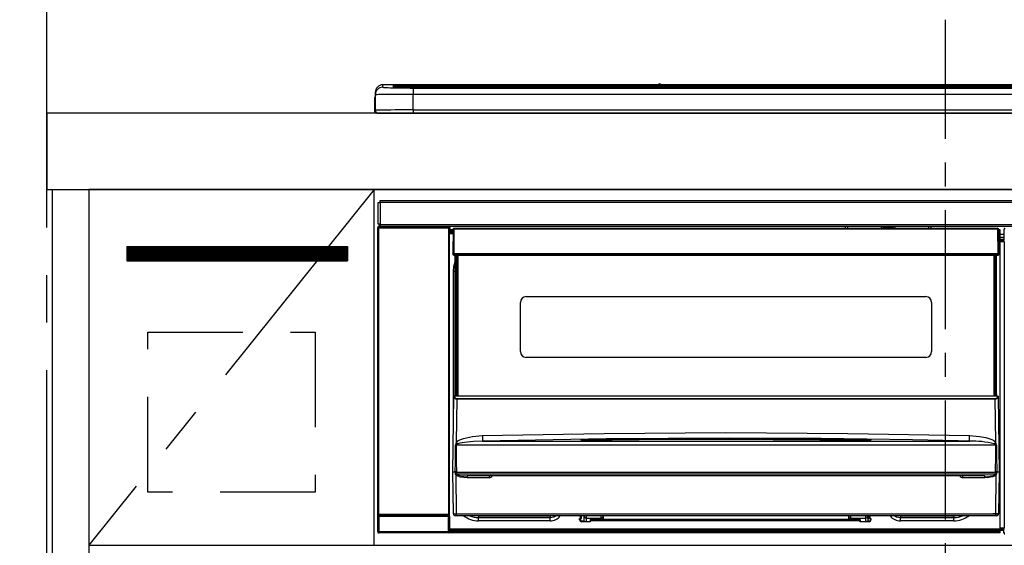
# Model space of a CAD drawing. Extents: x 0 to 26473, y -11045 to -2175.
# Drawn here: x 15570 to 16088, y -8220 to -7943 of the extents above; entities that cross this region are included whole.
import ezdxf

# ---------------------------------------------------------------- set-up
doc = ezdxf.new("R2010")
doc.units = 0
doc.header["$LTSCALE"] = 50
doc.header["$MEASUREMENT"] = 0
doc.linetypes.add('CENTER', pattern=[2, 1.25, -0.25, 0.25, -0.25])
doc.linetypes.add('HIDDEN', pattern=[0.375, 0.25, -0.125])
doc.layers.get('0').update_dxf_attribs({"linetype": 'CONTINUOUS'})
doc.layers.get('DEFPOINTS').update_dxf_attribs({"color": 146, "linetype": 'CONTINUOUS'})
for name, color, linetype in [('111-壁仕上', 3, 'CONTINUOUS'), ('120-キャビネット（外）', 7, 'CONTINUOUS'), ('121-キャビネット（中）', 253, 'HIDDEN'), ('122-扉', 6, 'CONTINUOUS'), ('123-扉向き', 231, 'CENTER'), ('126-甲板', 2, 'CONTINUOUS'), ('150-機器', 8, 'CONTINUOUS'), ('166-寸法B', 11, 'CONTINUOUS')]:
    doc.layers.add(name, color=color, linetype=linetype)
doc.styles.add('KH001', font='txt')
doc.dimstyles.new('KH1xx030', dxfattribs={"dimscale": 30, "dimtxt": 2, "dimasz": 0.6, "dimexe": 0.3, "dimexo": 1.2, "dimgap": 0.5, "dimtad": 3, "dimdec": 1, "dimdsep": 46, "dimlunit": 6, "dimtxsty": 'KH001', "dimblk": 'DOT', "dimcen": 1, "dimdle": 1, "dimclrd": 256, "dimclre": 256, "dimclrt": 256, "dimadec": 0, "dimazin": 0, "dimtfac": 1, "dimtdec": 1, "dimtix": 1, "dimtmove": 2, "dimatfit": 3, "dimldrblk": 'CLOSEDBLANK', "dimfxl": 1, "dimtolj": 1, "dimtzin": 0, "dimlwd": -1, "dimlwe": -1, "dimarcsym": 0})

# ---------------------------------------------------------------- blocks, each defined once
blk = doc.blocks.new('HT-F6S_S')
at = {"layer": '150-機器', "color": 161, "linetype": 'CENTER'}
blk.add_line((0, 49.1), (0, -286.92), dxfattribs=at)
at = {"layer": '150-機器', "color": 13, "linetype": 'Continuous'}
for p, q in [((-299.5, 10.93), (-299.5, 9.68)), ((-295.5, 13.68), (-295.5, 14.93)), ((-150.73, 14.93), (-295.5, 14.93)), ((-150.73, 14.93), (-295.5, 14.93)), ((-295.5, 14.93), (-295.5, 14.93)), ((-290, 14.71), (-290, 13.69)), ((-290, 13.69), (-289.9, 13.68)), ((-289.9, 13.68), (-289.9, 13.68)), ((-289.5, 13.61), (-289.5, 14.21)), ((-289.5, 13.61), (-289.5, 14.21)), ((-284.5, 14.86), (-284.5, 14.36)), ((-284.5, 14.86), (284.5, 14.86)), ((284.5, 14.36), (-284.5, 14.36)), ((-284.5, 13.83), (-284.5, 14.36)), ((234.74, 13.83), (-284, 13.83)), ((279.5, 13.42), (-279.5, 13.42)), ((-279.5, 13.42), (-279.5, 13.42)), ((279.5, 13.42), (-279.5, 13.42)), ((-279.5, 13.25), (-279.5, 9.93)), ((-279.5, 13.25), (279.5, 13.25)), ((-253.25, 13.56), (-253.25, 13.42)), ((-241.25, 13.59), (-252.25, 13.59)), ((-240.25, 13.56), (-240.25, 13.42)), ((-240.25, 13.42), (-240.25, 13.56)), ((-219, 13.56), (-219, 13.42)), ((-207, 13.59), (-218, 13.59)), ((-206, 13.56), (-206, 13.42)), ((-206, 13.42), (-206, 13.56)), ((-200, 13.56), (-200, 13.42)), ((-169, 13.59), (-199, 13.59)), ((-168, 13.56), (-168, 13.42)), ((-168, 13.42), (-168, 13.56)), ((-162, 13.56), (-162, 13.42)), ((-150, 13.59), (-161, 13.59)), ((-150.69, 14.88), (-150.74, 14.89)), ((-150.74, 14.89), (-150.74, 14.89)), ((-150.52, 14.88), (-150.69, 14.88)), ((-150.28, 14.87), (-150.52, 14.88)), ((-150, 14.87), (-150.28, 14.87)), ((-149.72, 14.87), (-150, 14.87)), ((-149.48, 14.88), (-149.72, 14.87)), ((-149.31, 14.88), (-149.48, 14.88)), ((-149.26, 14.89), (-149.31, 14.88)), ((149.27, 14.93), (-149.27, 14.93)), ((149.27, 14.93), (-149.27, 14.93)), ((-149.26, 14.89), (-149.26, 14.89)), ((-149, 13.56), (-149, 13.42)), ((-149, 13.42), (-149, 13.56)), ((-120.66, 13.56), (-120.66, 13.42)), ((-108.66, 13.58), (-119.66, 13.58)), ((-107.66, 13.56), (-107.66, 13.42)), ((-107.66, 13.42), (-107.66, 13.56)), ((-101.66, 13.56), (-101.66, 13.42)), ((-89.66, 13.58), (-100.66, 13.58)), ((-88.66, 13.56), (-88.66, 13.42)), ((-88.66, 13.42), (-88.66, 13.56)), ((-82.66, 13.56), (-82.66, 13.42)), ((-70.66, 13.58), (-81.66, 13.58)), ((-69.66, 13.56), (-69.66, 13.42)), ((-69.66, 13.42), (-69.66, 13.56)), ((-63.66, 13.56), (-63.66, 13.42)), ((-32.66, 13.58), (-62.66, 13.58)), ((-31.66, 13.56), (-31.66, 13.42)), ((-31.66, 13.42), (-31.66, 13.56)), ((-25.66, 13.56), (-25.66, 13.42)), ((-13.66, 13.58), (-24.66, 13.58)), ((-12.66, 13.56), (-12.66, 13.42)), ((-12.66, 13.42), (-12.66, 13.56)), ((19.34, 13.56), (19.34, 13.42)), ((31.34, 13.58), (20.34, 13.58)), ((-299.9, 7.4), (-299.6, 7.4)), ((-299.9, 7.4), (-299.9, 1.5)), ((-299.6, 7.4), (-299.57, 7.73)), ((-299.6, 0.6), (-299.6, 7.4)), ((-299.57, 7.73), (-299.5, 7.97)), ((-299.5, 9.68), (-299.5, 1.5)), ((-279.5, 1.75), (-279.5, 9.93)), ((279.5, 9.93), (-279.5, 9.93)), ((-298.4, 0), (-298, 0)), ((-298, 0), (298, 0)), ((-279.5, 1.75), (-279.5, 0)), ((-279.5, 1.75), (279.5, 1.75)), ((-296.8, -45.78), (296.8, -45.78)), ((-296.8, -46.88), (-296.8, -45.78)), ((-298, -58.28), (-298, -46.98)), ((-298, -46.98), (-296.9, -46.98)), ((-296.9, -46.98), (-296.9, -58.28)), ((-296.9, -46.98), (-296.8, -46.98)), ((296.8, -46.88), (-296.8, -46.88)), ((-296.8, -46.98), (-296.8, -46.88)), ((-298.17, -59.98), (-298, -60.14)), ((-298.17, -219.91), (-298.17, -59.98)), ((-296.9, -58.28), (-298, -58.28)), ((-297.5, -60.14), (-298, -60.14)), ((-298, -60.14), (-298, -210.75)), ((-297.5, -59.64), (-297.67, -59.48)), ((-297.67, -59.48), (-297.37, -59.48)), ((-297.5, -60.14), (-297.5, -59.64)), ((-261, -59.64), (-297.5, -59.64)), ((-297.5, -60.14), (-261, -60.14)), ((-297.5, -210.75), (-297.5, -60.14)), ((-297.37, -58.28), (-297.37, -59.48)), ((-297.31, -59.54), (-297.37, -59.48)), ((-297.31, -59.54), (-297.31, -58.28)), ((-297.14, -58.28), (-297.14, -59.56)), ((-296.8, -58.28), (-296.9, -58.28)), ((-296.8, -58.38), (-296.8, -58.28)), ((-296.8, -59.48), (-296.8, -58.38)), ((-296.8, -58.38), (296.8, -58.38)), ((296.8, -59.48), (-296.8, -59.48)), ((-296.15, -59.57), (-296.15, -59.48)), ((-295.45, -59.57), (-296.15, -59.57)), ((-295.45, -59.57), (-295.45, -59.48)), ((-295.37, -59.48), (-295.45, -59.57)), ((-292.34, -59.6), (-292.57, -59.49)), ((-291.31, -59.61), (-291.34, -59.61)), ((-290.2, -59.55), (-290.31, -59.6)), ((-290.2, -59.48), (-290.2, -59.55)), ((-286.2, -59.55), (-286.2, -59.48)), ((-286.09, -59.6), (-286.2, -59.55)), ((-285.06, -59.61), (-285.09, -59.61)), ((-283.83, -59.49), (-284.06, -59.6)), ((-275.35, -59.48), (-275.25, -59.53)), ((-275.25, -59.53), (-272.75, -59.53)), ((-272.75, -59.48), (-272.75, -59.53)), ((-265.75, -59.53), (-265.75, -59.48)), ((-265.75, -59.53), (-263.25, -59.53)), ((-263.25, -59.53), (-263.15, -59.48)), ((-262.42, -59.48), (-262.42, -59.56)), ((-262.41, -59.48), (-262.42, -59.56)), ((-261.92, -59.48), (-261.92, -59.57)), ((-261.92, -59.57), (-261.42, -59.57)), ((-261.42, -59.48), (-261.42, -59.57)), ((-260.92, -59.56), (-261, -59.64)), ((-261, -59.64), (-261, -60.14)), ((-260.5, -60.14), (-261, -60.14)), ((-261, -60.14), (-261, -210.75)), ((-260.83, -59.48), (-260.92, -59.56)), ((-260.92, -59.48), (-260.92, -59.56)), ((-260.5, -60.14), (-260.33, -59.98)), ((-260.5, -210.75), (-260.5, -60.14)), ((-260.33, -59.98), (-260.33, -63.4)), ((-258.6, -61.3), (-260.1, -61.3)), ((-260.1, -61.3), (-260.1, -61.9)), ((-260.1, -61.9), (-260.1, -62.3)), ((-258.61, -61.9), (-260.1, -61.9)), ((-258.6, -60.99), (-258.77, -73.6)), ((-258.45, -60.64), (-258.43, -60.66)), ((-258.44, -60.85), (-258.45, -60.99)), ((-258.39, -60.71), (-258.44, -60.85)), ((-258.43, -60.66), (-258.39, -60.71)), ((-258.27, -60.66), (-258.39, -60.71)), ((-258.1, -60.64), (-258.27, -60.66)), ((-258.1, -60.99), (-258.27, -73.6)), ((-258.1, -60.5), (-258.1, -60.64)), ((27.7, -60.5), (-258.1, -60.5)), ((-258.1, -60.64), (-258.1, -60.99)), ((27.7, -60.99), (-258.1, -60.99)), ((-52.5, -60.5), (-52.5, -59.48)), ((-51.3, -59.48), (-51.3, -60.5)), ((-35.5, -60.43), (-33.75, -60.43)), ((-35.5, -60.5), (-35.5, -60.43)), ((-33.75, -59.48), (-33.75, -60.5)), ((-32.55, -60.5), (-32.55, -59.48)), ((-27.45, -60.06), (-32.55, -60.06)), ((-27.45, -59.48), (-27.45, -60.5)), ((-26.25, -60.5), (-26.25, -59.48)), ((-26.25, -60.43), (-24.5, -60.43)), ((-24.5, -60.43), (-24.5, -60.5)), ((-8.7, -60.5), (-8.7, -59.48)), ((-7.5, -59.48), (-7.5, -60.5)), ((27.7, -60.99), (27.7, -60.5)), ((27.87, -73.6), (27.7, -60.99)), ((28.37, -73.6), (28.2, -60.99)), ((28.9, -61.3), (28.2, -61.3)), ((28.9, -61.9), (28.21, -61.9)), ((28.9, -61.9), (28.9, -61.3)), ((28.9, -62.3), (28.9, -61.9)), ((30.86, -62.01), (30.86, -60.96)), ((31.09, -61.19), (30.86, -60.96)), ((30.93, -62.08), (30.86, -62.01)), ((-260.1, -63.4), (-260.34, -63.4)), ((-260.1, -62.3), (-260.1, -62.9)), ((-258.62, -62.3), (-260.1, -62.3)), ((-258.63, -62.9), (-260.1, -62.9)), ((-260.1, -63.4), (-260.1, -62.9)), ((-258.63, -63.4), (-260.1, -63.4)), ((28.9, -62.3), (28.22, -62.3)), ((28.9, -62.9), (28.23, -62.9)), ((28.9, -63.4), (28.23, -63.4)), ((28.9, -62.9), (28.9, -62.3)), ((28.9, -63.4), (28.9, -62.9)), ((28.9, -218.4), (28.9, -63.4)), ((30.93, -63.7), (28.9, -63.7)), ((28.9, -65.1), (30.93, -65.1)), ((30.93, -66.3), (28.9, -66.3)), ((28.9, -66.8), (30.84, -66.8)), ((30.84, -67.01), (28.9, -67.01)), ((28.9, -67.1), (30.93, -67.1)), ((30.84, -66.58), (30.93, -66.48)), ((30.84, -67.01), (30.84, -66.58)), ((30.93, -67.1), (30.84, -67.01)), ((30.93, -66.48), (30.93, -62.08)), ((30.94, -67.6), (28.9, -67.6)), ((30.94, -67.6), (30.94, -217.9)), ((-258.77, -73.6), (-258.27, -73.6)), ((-258.63, -74.11), (-258.63, -73.6)), ((-258.27, -73.6), (-258.13, -73.6)), ((-258.13, -73.6), (27.73, -73.6)), ((-258.13, -73.6), (-258.13, -74.11)), ((-258.13, -74.11), (-258.13, -74.6)), ((-258.13, -74.11), (27.73, -74.11)), ((-258.13, -74.6), (27.73, -74.6)), ((-257.4, -147.36), (-257.4, -74.6)), ((-256.9, -74.6), (-256.9, -147.36)), ((-256.65, -148.5), (-256.65, -74.6)), ((-256.15, -74.6), (-256.15, -148.5)), ((25.75, -148.5), (25.75, -74.6)), ((26.25, -148.5), (26.25, -74.6)), ((26.5, -147.36), (26.5, -74.6)), ((27, -147.36), (27, -74.6)), ((27.73, -73.6), (27.87, -73.6)), ((27.73, -74.11), (27.73, -73.6)), ((27.73, -74.6), (27.73, -74.11)), ((27.87, -73.6), (28.37, -73.6)), ((28.23, -74.11), (28.23, -73.6)), ((-258.35, -83), (-258.1, -80.44)), ((-258.1, -80.44), (-257.4, -78.13)), ((-258.35, -163.62), (-258.35, -83)), ((-258.35, -83), (-257.4, -83)), ((-220.2, -96.35), (-10.2, -96.35)), ((-223.2, -125.25), (-223.2, -99.35)), ((-7.2, -99.35), (-7.2, -125.25)), ((-10.2, -128.25), (-220.2, -128.25)), ((-258.7, -188.5), (-258.15, -148.78)), ((-258.15, -148.78), (-258.14, -148.7)), ((-257.94, -148.5), (-257.95, -148.65)), ((-257.94, -148.5), (27.54, -148.5)), ((-257.94, -148.5), (-257.94, -148.5)), ((-257.4, -147.36), (-256.9, -147.36)), ((-257.4, -147.81), (-257.4, -147.36)), ((-256.9, -147.81), (-257.4, -147.81)), ((-257.4, -148.5), (-257.4, -147.81)), ((-256.9, -147.36), (-256.9, -147.81)), ((-256.9, -147.81), (-256.9, -148.5)), ((-256.66, -150.1), (-256.66, -149.96)), ((-256.66, -149.96), (26.26, -149.96)), ((26.26, -150.1), (26.26, -149.96)), ((26.5, -147.36), (27, -147.36)), ((26.5, -147.81), (26.5, -147.36)), ((27, -147.81), (26.5, -147.81)), ((26.5, -148.5), (26.5, -147.81)), ((27, -147.36), (27, -147.81)), ((27, -148.5), (27, -147.81)), ((27.55, -148.65), (27.54, -148.5)), ((27.54, -148.5), (27.54, -148.5)), ((27.74, -148.7), (27.75, -148.78)), ((27.75, -148.78), (28.3, -188.5)), ((-256.66, -150.1), (-256.98, -172.82)), ((26.26, -150.1), (-256.66, -150.1)), ((26.58, -172.82), (26.26, -150.1)), ((-253.19, -170.8), (-248.3, -169.77)), ((-248.3, -169.77), (-243.22, -169.38)), ((-243.22, -169.38), (-179.23, -168.17)), ((-179.23, -168.17), (-115.24, -167.76)), ((-115.24, -167.76), (-51.21, -168.17)), ((-51.21, -168.17), (12.82, -169.38)), ((12.78, -170.95), (12.79, -170.46)), ((12.79, -170.46), (12.8, -169.93)), ((12.8, -169.93), (12.82, -169.38)), ((12.82, -169.38), (18, -169.78)), ((18, -169.78), (21.24, -170.37)), ((21.24, -170.37), (24.43, -171.42)), ((-257.38, -183.3), (-257.33, -174.3)), ((-256.96, -174.2), (-257, -174.25)), ((-257, -174.25), (-257, -174.29)), ((-257, -174.29), (-257, -174.3)), ((26.6, -174.3), (-257, -174.3)), ((-257, -174.3), (-256.89, -183.29)), ((-256.98, -172.82), (-255.88, -171.96)), ((-256.92, -174.16), (-256.96, -174.2)), ((-256.56, -173.95), (-256.92, -174.16)), ((-256.05, -173.7), (-256.56, -173.95)), ((-255.03, -173.36), (-256.05, -173.7)), ((-255.88, -171.96), (-253.19, -170.8)), ((-252.52, -172.9), (-255.03, -173.36)), ((-247.83, -172.48), (-252.52, -172.9)), ((-243.14, -172.33), (-247.83, -172.48)), ((-178.2, -171.11), (-243.14, -172.33)), ((-243.14, -172.33), (12.74, -172.33)), ((-191.21, -171.75), (-191.21, -171.67)), ((-190.78, -171.83), (-190.87, -171.82)), ((-190.87, -171.82), (-190.87, -171.82)), ((-190.87, -171.82), (-190.82, -171.84)), ((-190.82, -171.84), (-190.78, -171.85)), ((-190.5, -171.86), (-190.78, -171.83)), ((-189.94, -171.88), (-190.5, -171.86)), ((-189.28, -171.88), (-189.94, -171.88)), ((-189.21, -171.88), (-189.28, -171.88)), ((-189.21, -171.47), (-115.19, -170.92)), ((-189.21, -171.5), (-189.21, -171.47)), ((-189.21, -171.57), (-189.21, -171.5)), ((-160.79, -171.55), (-189.21, -171.88)), ((-189.21, -171.67), (-189.21, -171.57)), ((-189.21, -171.79), (-189.21, -171.67)), ((-189.21, -171.87), (-189.21, -171.79)), ((-113.25, -170.71), (-178.2, -171.11)), ((-115.19, -171.34), (-160.79, -171.55)), ((-115.19, -170.92), (-70.13, -171.13)), ((-41.19, -171.88), (-115.19, -171.34)), ((-65.25, -170.96), (-113.25, -170.71)), ((-70.13, -171.13), (-41.19, -171.47)), ((-17.25, -171.67), (-65.25, -170.96)), ((-41.19, -171.47), (-41.19, -171.5)), ((-41.19, -171.5), (-41.19, -171.57)), ((-41.19, -171.57), (-41.19, -171.67)), ((-41.19, -171.67), (-41.19, -171.79)), ((-41.19, -171.79), (-41.19, -171.88)), ((-40.65, -171.88), (-41.19, -171.88)), ((-40.1, -171.87), (-40.65, -171.88)), ((-39.75, -171.85), (-40.1, -171.87)), ((-39.58, -171.83), (-39.75, -171.85)), ((-39.63, -171.86), (-39.57, -171.83)), ((-39.53, -171.82), (-39.58, -171.83)), ((-39.57, -171.83), (-39.53, -171.82)), ((-39.53, -171.82), (-39.53, -171.82)), ((-39.19, -171.67), (-39.19, -171.75)), ((6.75, -172.18), (-17.25, -171.67)), ((12.74, -172.33), (6.75, -172.18)), ((12.74, -172.33), (12.75, -172.24)), ((12.75, -172.04), (12.76, -171.76)), ((12.75, -172.24), (12.75, -172.04)), ((12.76, -171.76), (12.77, -171.39)), ((12.77, -171.39), (12.78, -170.95)), ((24.43, -171.42), (25.55, -172.01)), ((25.55, -172.01), (26.58, -172.82)), ((26.1, -173.91), (25.65, -173.7)), ((26.5, -174.15), (26.1, -173.91)), ((26.58, -174.22), (26.5, -174.15)), ((26.53, -179.49), (26.6, -174.3)), ((26.6, -174.26), (26.58, -174.22)), ((26.6, -174.3), (26.6, -174.26)), ((26.93, -174.3), (26.95, -179.5)), ((26.45, -188.49), (26.53, -179.49)), ((26.95, -179.5), (27.01, -188.49)), ((-257.41, -188.49), (-257.38, -183.3)), ((-256.89, -183.29), (-256.85, -188.49)), ((-258.39, -210.51), (-258.7, -188.5)), ((-257.41, -188.5), (-258.7, -188.5)), ((-257.4, -188.49), (-257.41, -188.49)), ((-257.41, -188.49), (-257.41, -188.49)), ((-257.41, -188.49), (-257.41, -188.49)), ((-257.41, -188.5), (-257.41, -188.49)), ((-257.4, -188.5), (-257.41, -188.5)), ((-257.41, -188.5), (-257.41, -188.5)), ((-257.39, -188.49), (-257.4, -188.49)), ((-257.4, -188.49), (-257.4, -188.49)), ((-257.4, -188.49), (-257.4, -188.49)), ((-257.4, -188.49), (-257.4, -188.49)), ((-257.4, -188.49), (-257.4, -188.49)), ((-257.39, -188.49), (-257.4, -188.5)), ((-257.31, -188.34), (-257.28, -188.25)), ((-257.31, -188.5), (-257.31, -188.34)), ((-257.31, -188.51), (-257.31, -188.5)), ((-257.31, -189.51), (-257.31, -188.51)), ((-257.28, -189.71), (-257.31, -189.51)), ((-257.28, -188.25), (-257.26, -188.18)), ((-257.18, -190), (-257.28, -189.71)), ((-257.26, -188.18), (-257.22, -188.13)), ((-257.22, -188.13), (-257.2, -188.1)), ((-257.2, -188.1), (-257.18, -188.09)), ((-257.18, -188.09), (-257.17, -188.09)), ((-257.18, -190), (-256.89, -210.51)), ((-256.58, -190.49), (-257.18, -190)), ((-257.17, -188.09), (-257.15, -188.09)), ((-257.15, -188.09), (-257.14, -188.1)), ((-257.14, -188.1), (-257.11, -188.12)), ((-257.11, -188.12), (-257.07, -188.2)), ((-257.07, -188.2), (-257.06, -188.22)), ((-257.06, -188.22), (-257.06, -188.51)), ((-257.06, -188.51), (-257.06, -189.51)), ((-257.06, -189.51), (26.66, -189.51)), ((-256.88, -188.49), (-256.89, -188.49)), ((-256.85, -188.5), (-256.88, -188.49)), ((-256.85, -188.49), (-256.85, -188.49)), ((-256.85, -188.49), (-256.85, -188.5)), ((-256.85, -188.5), (26.45, -188.5)), ((-254.76, -191.14), (-256.58, -190.49)), ((-251.24, -191.49), (-254.76, -191.14)), ((20.84, -190.5), (-251.24, -190.5)), ((-251.24, -190.5), (-251.24, -191.49)), ((-239.7, -190.5), (-239.7, -191.49)), ((9.3, -191.49), (9.3, -190.5)), ((20.84, -191.49), (20.84, -190.5)), ((22.85, -191.39), (20.84, -191.49)), ((24.84, -191.02), (22.85, -191.39)), ((25.95, -190.61), (24.84, -191.02)), ((26.6, -190.2), (25.95, -190.61)), ((26.45, -188.5), (26.45, -188.49)), ((26.45, -188.49), (26.45, -188.49)), ((26.45, -188.49), (26.46, -188.49)), ((26.46, -188.49), (26.46, -188.49)), ((26.46, -188.49), (26.47, -188.49)), ((26.47, -188.49), (26.48, -188.49)), ((26.48, -188.49), (26.48, -188.49)), ((26.48, -188.49), (26.49, -188.49)), ((26.49, -188.49), (26.49, -188.49)), ((26.49, -188.49), (26.5, -188.49)), ((26.49, -210.51), (26.78, -190)), ((26.78, -190), (26.6, -190.2)), ((26.66, -188.22), (26.71, -188.13)), ((26.66, -188.5), (26.66, -188.22)), ((26.66, -188.51), (26.66, -188.5)), ((26.66, -188.53), (26.66, -188.51)), ((26.66, -189.51), (26.66, -188.53)), ((26.71, -188.13), (26.73, -188.1)), ((26.73, -188.1), (26.75, -188.09)), ((26.75, -188.09), (26.76, -188.09)), ((26.76, -188.09), (26.78, -188.09)), ((26.78, -188.09), (26.79, -188.1)), ((26.79, -188.1), (26.82, -188.12)), ((26.82, -188.12), (26.87, -188.22)), ((26.87, -188.22), (26.91, -188.34)), ((26.91, -188.34), (26.91, -188.5)), ((26.91, -188.5), (26.91, -189.51)), ((26.99, -188.49), (26.99, -188.49)), ((26.99, -188.49), (27, -188.49)), ((27, -188.5), (26.99, -188.49)), ((27, -188.49), (27, -188.49)), ((27, -188.49), (27, -188.49)), ((27, -188.49), (27, -188.49)), ((27, -188.49), (27.01, -188.49)), ((27.01, -188.5), (27, -188.5)), ((27.01, -188.49), (27.01, -188.49)), ((27.01, -188.49), (27.01, -188.49)), ((27.01, -188.49), (27.01, -188.5)), ((28.3, -188.5), (27.01, -188.5)), ((27.01, -188.5), (27.01, -188.5)), ((28.3, -188.5), (27.99, -210.51)), ((-239.7, -191.49), (-251.24, -191.49)), ((20.84, -191.49), (9.3, -191.49)), ((-298.07, -219.82), (-298.07, -211.81)), ((-298.07, -211.81), (-297.57, -211.81)), ((-298, -210.75), (-298.06, -210.81)), ((-297.5, -210.75), (-298, -210.75)), ((-260.93, -211.81), (-297.57, -211.81)), ((-297.57, -211.81), (-297.57, -219.82)), ((-297.56, -211.31), (-297.5, -211.25)), ((-297.56, -211.31), (-260.94, -211.31)), ((-297.5, -210.75), (-297.5, -211.25)), ((-261, -210.75), (-297.5, -210.75)), ((-297.5, -211.25), (-261, -211.25)), ((-261, -211.25), (-261, -210.75)), ((-260.5, -210.75), (-261, -210.75)), ((-261, -211.25), (-260.94, -211.31)), ((-260.93, -211.81), (-260.43, -211.81)), ((-260.93, -219.82), (-260.93, -211.81)), ((-260.44, -210.81), (-260.5, -210.75)), ((-260.43, -211.81), (-260.43, -219.82)), ((-256.89, -211.5), (-257.39, -211.5)), ((-256.89, -210.51), (26.49, -210.51)), ((-256.89, -211.5), (-256.89, -210.51)), ((26.49, -211.5), (-256.89, -211.5)), ((-247.34, -211.51), (-247.39, -211.5)), ((-245.25, -211.72), (-247.34, -211.51)), ((-245.25, -211.5), (-245.25, -211.72)), ((-207.65, -211.72), (-245.25, -211.72)), ((-245.25, -211.72), (-245.25, -212.45)), ((-206.54, -211.5), (-207.65, -211.72)), ((-207.65, -211.5), (-207.65, -211.72)), ((-207.65, -211.72), (-207.65, -212.45)), ((-207.65, -212.45), (-205.56, -212.04)), ((-205.56, -212.04), (-204.76, -211.5)), ((-191.65, -213), (-191.65, -211.5)), ((-191.05, -213), (-191.05, -211.5)), ((-189.67, -211.71), (-189.67, -211.5)), ((-189.64, -214.12), (-189.67, -211.71)), ((-188.69, -211.5), (-188.67, -212.7)), ((-180.7, -212.7), (-180.7, -211.5)), ((-179.7, -211.5), (-179.7, -211.7)), ((-179.7, -211.7), (-179.7, -213.5)), ((-50.7, -211.7), (-50.7, -211.5)), ((-50.7, -213.5), (-50.7, -211.7)), ((-49.7, -211.5), (-49.7, -212.7)), ((-41.73, -212.7), (-41.71, -211.5)), ((-40.73, -211.71), (-40.76, -214.12)), ((-40.73, -211.5), (-40.73, -211.71)), ((-40.15, -211.5), (-40.15, -213)), ((-39.55, -211.5), (-39.55, -213)), ((-26.44, -211.5), (-25.64, -212.04)), ((-25.64, -212.04), (-23.55, -212.45)), ((-23.55, -211.72), (-24.66, -211.5)), ((-23.55, -211.5), (-23.55, -211.72)), ((4.55, -211.72), (-23.55, -211.72)), ((-23.55, -211.72), (-23.55, -212.45)), ((4.55, -211.5), (4.55, -211.72)), ((6.64, -211.51), (4.55, -211.72)), ((4.55, -211.72), (4.55, -212.45)), ((6.69, -211.5), (6.64, -211.51)), ((26.49, -211.5), (26.49, -210.51)), ((26.99, -211.5), (26.49, -211.5)), ((-245.25, -212.45), (-207.65, -212.45)), ((-245.25, -214.1), (-245.25, -212.45)), ((-207.65, -214.1), (-245.25, -214.1)), ((-207.65, -214.1), (-207.65, -212.45)), ((-192.15, -213), (-191.65, -213)), ((-192.15, -213.6), (-192.15, -213)), ((-192.12, -213.13), (-191.79, -213.04)), ((-191.79, -213.04), (-191.4, -213)), ((-191.05, -213), (-191.65, -213)), ((-191.4, -214.1), (-191.4, -213)), ((-191.4, -214.1), (-189.64, -214.1)), ((-186.55, -214.6), (-191.15, -214.6)), ((-188.67, -212.7), (-180.7, -212.7)), ((-188.67, -212.7), (-188.67, -212.7)), ((-188.67, -212.7), (-188.64, -214.6)), ((-186.55, -213.5), (-186.55, -214.1)), ((-44.65, -213.5), (-186.55, -213.5)), ((-186.55, -214.1), (-186.55, -214.6)), ((-44.65, -214.1), (-186.55, -214.1)), ((-180.7, -213.5), (-180.7, -212.7)), ((-49.7, -212.7), (-41.73, -212.7)), ((-49.7, -212.7), (-49.7, -213.5)), ((-44.65, -213.5), (-44.65, -214.1)), ((-44.65, -214.6), (-44.65, -214.1)), ((-40.05, -214.6), (-44.65, -214.6)), ((-41.76, -214.6), (-41.73, -212.7)), ((-41.73, -212.7), (-41.73, -212.7)), ((-40.76, -214.1), (-39.18, -214.1)), ((-40.15, -213), (-39.55, -213)), ((-39.55, -213), (-39.05, -213)), ((-39.05, -213), (-39.05, -213.6)), ((-23.55, -212.45), (4.55, -212.45)), ((-23.55, -214.1), (-23.55, -212.45)), ((4.55, -214.1), (-23.55, -214.1)), ((4.55, -214.1), (4.55, -212.45)), ((-298.17, -219.91), (-298.07, -219.82)), ((-298.07, -219.82), (-297.57, -219.82)), ((-297.57, -220.32), (-297.67, -220.41)), ((-271.4, -220.41), (-297.67, -220.41)), ((-297.57, -219.82), (-297.57, -220.32)), ((-297.57, -219.82), (-260.93, -219.82)), ((-260.93, -220.32), (-297.57, -220.32)), ((-271.4, -220.5), (-271.4, -220.41)), ((-261.4, -220.5), (-271.4, -220.5)), ((-260.83, -220.41), (-261.4, -220.41)), ((-261.4, -220.41), (-261.4, -220.5)), ((-260.93, -219.82), (-260.43, -219.82)), ((-260.93, -219.82), (-260.93, -220.32)), ((-260.83, -220.41), (-260.93, -220.32)), ((-260.43, -219.82), (-260.33, -219.91)), ((-260.34, -218.4), (-260.1, -218.4)), ((-260.33, -218.4), (-260.33, -219.91)), ((-260.1, -218.4), (28.9, -218.4)), ((-260.1, -218.9), (-260.1, -218.4)), ((-260.1, -218.9), (-260.1, -219.5)), ((28.9, -218.9), (-260.1, -218.9)), ((28.9, -219.5), (-260.1, -219.5)), ((-260.1, -219.5), (-260.1, -219.9)), ((28.9, -219.9), (-260.1, -219.9)), ((-260.1, -219.9), (-260.1, -220.5)), ((28.9, -220.5), (-260.1, -220.5)), ((28.9, -217.9), (30.94, -217.9)), ((28.9, -218.9), (28.9, -218.4)), ((30.93, -218.4), (28.9, -218.4)), ((28.9, -218.49), (30.84, -218.49)), ((28.9, -219.5), (28.9, -218.9)), ((28.9, -219.1), (30.84, -219.1)), ((28.9, -219.9), (28.9, -219.5)), ((28.9, -220.5), (28.9, -219.9)), ((30.93, -218.4), (30.84, -218.49)), ((30.84, -220.49), (30.84, -218.49)), ((30.84, -220.49), (31.2, -220.13))]:
    blk.add_line(p, q, dxfattribs=at)
for points in [[(-295.5, 13.68), (-295.38, 13.63), (-295.12, 13.59)], [(-295.12, 13.59), (-294.57, 13.54), (-293.78, 13.49), (-292.77, 13.44), (-291.55, 13.4), (-290.15, 13.36), (-288.57, 13.33), (-286.86, 13.3), (-285.03, 13.28), (-283.12, 13.27), (-281.14, 13.26), (-279.5, 13.25)], [(-279.5, 9.93), (-281.99, 9.93), (-284.45, 9.92), (-286.83, 9.91), (-289.09, 9.9), (-291.2, 9.88), (-293.13, 9.86), (-294.85, 9.84), (-296.33, 9.81), (-297.55, 9.79), (-298.48, 9.76), (-299.12, 9.73), (-299.45, 9.7), (-299.5, 9.68)], [(-279.5, 1.75), (-281.99, 1.75), (-284.45, 1.74), (-286.83, 1.73), (-289.09, 1.72), (-291.2, 1.7), (-293.13, 1.68), (-294.85, 1.66), (-296.33, 1.64), (-297.55, 1.61), (-298.48, 1.58), (-299.12, 1.55), (-299.45, 1.52), (-299.5, 1.5)], [(-297.67, -59.48), (-297.73, -59.49), (-297.79, -59.5), (-297.85, -59.52), (-297.91, -59.54), (-297.96, -59.58), (-298.01, -59.62), (-298.05, -59.66), (-298.09, -59.71), (-298.12, -59.77), (-298.14, -59.82), (-298.16, -59.88), (-298.16, -59.95), (-298.17, -59.98)], [(-297.31, -59.54), (-297.14, -59.56)], [(-297.14, -59.56), (-297.12, -59.56), (-297.08, -59.56), (-297.03, -59.56), (-296.96, -59.56), (-296.89, -59.57), (-296.8, -59.57), (-296.7, -59.57), (-296.59, -59.57), (-296.47, -59.57), (-296.35, -59.57), (-296.23, -59.57), (-296.15, -59.57)], [(-292.57, -59.49), (-292.58, -59.49), (-292.6, -59.49), (-292.64, -59.49), (-292.7, -59.49), (-292.77, -59.48), (-292.85, -59.48), (-292.94, -59.48), (-293.04, -59.48), (-293.15, -59.48), (-293.27, -59.48), (-293.39, -59.48), (-293.51, -59.48), (-293.57, -59.48)], [(-292.34, -59.6), (-292.33, -59.6), (-292.3, -59.61), (-292.26, -59.61), (-292.21, -59.61), (-292.14, -59.61), (-292.06, -59.61), (-291.97, -59.61), (-291.87, -59.61), (-291.76, -59.61), (-291.64, -59.61), (-291.52, -59.61), (-291.39, -59.61), (-291.34, -59.61)], [(-291.31, -59.61), (-291.18, -59.61), (-291.06, -59.61), (-290.94, -59.61), (-290.83, -59.61), (-290.72, -59.61), (-290.62, -59.61), (-290.54, -59.61), (-290.46, -59.61), (-290.4, -59.61), (-290.36, -59.61), (-290.32, -59.61), (-290.31, -59.6), (-290.31, -59.6)], [(-290.2, -59.55), (-290.19, -59.55), (-290.15, -59.56), (-290.07, -59.56), (-289.97, -59.56), (-289.84, -59.56), (-289.69, -59.56), (-289.51, -59.56), (-289.31, -59.57), (-289.09, -59.57), (-288.86, -59.57), (-288.62, -59.57), (-288.38, -59.57), (-288.13, -59.57), (-287.88, -59.57), (-287.63, -59.57), (-287.4, -59.57), (-287.18, -59.57), (-286.97, -59.56), (-286.78, -59.56), (-286.62, -59.56), (-286.48, -59.56), (-286.36, -59.56), (-286.28, -59.56), (-286.23, -59.55), (-286.2, -59.55), (-286.2, -59.55)], [(-286.09, -59.6), (-286.08, -59.6), (-286.06, -59.61), (-286.02, -59.61), (-285.96, -59.61), (-285.9, -59.61), (-285.81, -59.61), (-285.72, -59.61), (-285.62, -59.61), (-285.51, -59.61), (-285.39, -59.61), (-285.27, -59.61), (-285.15, -59.61), (-285.09, -59.61)], [(-285.06, -59.61), (-284.94, -59.61), (-284.81, -59.61), (-284.69, -59.61), (-284.58, -59.61), (-284.48, -59.61), (-284.38, -59.61), (-284.29, -59.61), (-284.22, -59.61), (-284.16, -59.61), (-284.11, -59.61), (-284.08, -59.61), (-284.06, -59.6), (-284.06, -59.6)], [(-282.83, -59.48), (-282.96, -59.48), (-283.08, -59.48), (-283.2, -59.48), (-283.31, -59.48), (-283.42, -59.48), (-283.51, -59.48), (-283.6, -59.48), (-283.67, -59.49), (-283.74, -59.49), (-283.78, -59.49), (-283.81, -59.49), (-283.83, -59.49), (-283.83, -59.49)], [(-272.75, -59.53), (-272.72, -59.54), (-272.64, -59.54), (-272.51, -59.54), (-272.32, -59.55), (-272.09, -59.55), (-271.81, -59.55), (-271.49, -59.56), (-271.14, -59.56), (-270.76, -59.56), (-270.35, -59.56), (-269.93, -59.56), (-269.5, -59.56), (-269.06, -59.56), (-268.63, -59.56), (-268.2, -59.56), (-267.79, -59.56), (-267.41, -59.56), (-267.05, -59.56), (-266.73, -59.55), (-266.45, -59.55), (-266.21, -59.55), (-266.01, -59.55), (-265.87, -59.54), (-265.79, -59.54), (-265.75, -59.53), (-265.75, -59.53)], [(-260.33, -59.98), (-260.34, -59.92), (-260.35, -59.86), (-260.37, -59.8), (-260.4, -59.74), (-260.43, -59.69), (-260.47, -59.64), (-260.51, -59.6), (-260.56, -59.56), (-260.62, -59.53), (-260.68, -59.51), (-260.74, -59.49), (-260.8, -59.48), (-260.83, -59.48)], [(31.36, -60.46), (31.3, -60.47), (31.24, -60.48), (31.18, -60.5), (31.12, -60.52), (31.07, -60.56), (31.02, -60.6), (30.98, -60.64), (30.94, -60.69), (30.91, -60.75), (30.89, -60.81), (30.87, -60.87), (30.86, -60.93), (30.86, -60.96)], [(30.94, -67.6), (30.94, -67.54), (30.94, -67.48), (30.94, -67.42), (30.94, -67.36), (30.94, -67.31), (30.94, -67.26), (30.94, -67.22), (30.94, -67.18), (30.94, -67.15), (30.93, -67.13), (30.93, -67.11), (30.93, -67.1), (30.93, -67.1)], [(-258.15, -148.78), (-258.14, -148.95), (-258.1, -149.11), (-258.05, -149.27), (-257.97, -149.42), (-257.87, -149.55), (-257.76, -149.68), (-257.62, -149.79), (-257.47, -149.89), (-257.31, -149.97), (-257.14, -150.03), (-256.96, -150.08), (-256.77, -150.1), (-256.66, -150.1)], [(-257.95, -148.65), (-257.94, -148.81), (-257.91, -148.97), (-257.86, -149.13), (-257.8, -149.28), (-257.71, -149.42), (-257.61, -149.54), (-257.49, -149.66), (-257.36, -149.75), (-257.22, -149.84), (-257.07, -149.9), (-256.92, -149.94), (-256.76, -149.96), (-256.66, -149.96)], [(26.26, -149.96), (26.43, -149.95), (26.59, -149.92), (26.74, -149.87), (26.89, -149.8), (27.02, -149.71), (27.15, -149.61), (27.26, -149.49), (27.35, -149.36), (27.43, -149.21), (27.49, -149.06), (27.52, -148.9), (27.54, -148.74), (27.55, -148.65)], [(26.26, -150.1), (26.45, -150.09), (26.63, -150.06), (26.81, -150.01), (26.98, -149.94), (27.14, -149.85), (27.28, -149.75), (27.41, -149.63), (27.52, -149.5), (27.61, -149.35), (27.67, -149.2), (27.72, -149.04), (27.74, -148.88), (27.75, -148.78)], [(-298.06, -210.81), (-298.06, -210.82), (-298.06, -210.84), (-298.06, -210.88), (-298.06, -210.93), (-298.07, -211), (-298.07, -211.08), (-298.07, -211.17), (-298.07, -211.27), (-298.07, -211.38), (-298.07, -211.5), (-298.07, -211.62), (-298.07, -211.75), (-298.07, -211.81)], [(-297.56, -211.31), (-297.56, -211.31), (-297.56, -211.32), (-297.56, -211.34), (-297.56, -211.37), (-297.57, -211.4), (-297.57, -211.44), (-297.57, -211.49), (-297.57, -211.54), (-297.57, -211.6), (-297.57, -211.65), (-297.57, -211.71), (-297.57, -211.78), (-297.57, -211.81)], [(-260.93, -211.81), (-260.93, -211.74), (-260.93, -211.68), (-260.93, -211.62), (-260.93, -211.57), (-260.93, -211.51), (-260.93, -211.47), (-260.93, -211.42), (-260.94, -211.39), (-260.94, -211.36), (-260.94, -211.33), (-260.94, -211.32), (-260.94, -211.31), (-260.94, -211.31)], [(-260.43, -211.81), (-260.43, -211.68), (-260.43, -211.56), (-260.43, -211.44), (-260.43, -211.33), (-260.43, -211.22), (-260.43, -211.13), (-260.43, -211.04), (-260.44, -210.97), (-260.44, -210.91), (-260.44, -210.86), (-260.44, -210.83), (-260.44, -210.81), (-260.44, -210.81)], [(-258.39, -210.51), (-258.38, -210.52), (-258.34, -210.52), (-258.29, -210.52), (-258.21, -210.52), (-258.1, -210.52), (-257.99, -210.52), (-257.85, -210.52), (-257.7, -210.52), (-257.53, -210.52), (-257.36, -210.52), (-257.18, -210.52), (-256.99, -210.51), (-256.89, -210.51)], [(26.49, -210.51), (26.68, -210.52), (26.86, -210.52), (27.04, -210.52), (27.21, -210.52), (27.37, -210.52), (27.52, -210.52), (27.64, -210.52), (27.75, -210.52), (27.85, -210.52), (27.92, -210.52), (27.96, -210.52), (27.99, -210.51), (27.99, -210.51), (27.97, -210.51), (27.92, -210.51), (27.86, -210.51), (27.77, -210.5), (27.66, -210.5), (27.53, -210.5), (27.39, -210.5), (27.23, -210.49), (27.07, -210.49), (26.89, -210.49), (26.7, -210.49), (26.52, -210.49), (26.33, -210.48), (26.15, -210.48), (25.97, -210.48), (25.8, -210.48), (25.64, -210.48), (25.49, -210.48), (25.36, -210.48), (25.24, -210.48), (25.15, -210.48), (25.08, -210.48), (25.03, -210.48), (25, -210.48), (24.99, -210.49)], [(-189.64, -214.12), (-189.63, -214.26), (-189.6, -214.39), (-189.56, -214.52), (-189.53, -214.6)], [(-40.87, -214.6), (-40.82, -214.47), (-40.79, -214.34), (-40.77, -214.21), (-40.76, -214.12)], [(-298.17, -219.91), (-298.16, -219.98), (-298.15, -220.04), (-298.13, -220.1), (-298.1, -220.15), (-298.07, -220.21), (-298.03, -220.25), (-297.99, -220.3), (-297.94, -220.33), (-297.88, -220.36), (-297.82, -220.39), (-297.76, -220.4), (-297.7, -220.41), (-297.67, -220.41)], [(-260.83, -220.41), (-260.77, -220.41), (-260.71, -220.4), (-260.65, -220.38), (-260.59, -220.35), (-260.54, -220.32), (-260.49, -220.28), (-260.45, -220.23), (-260.41, -220.18), (-260.38, -220.13), (-260.36, -220.07), (-260.34, -220.01), (-260.34, -219.95), (-260.33, -219.91)], [(30.84, -220.49), (30.84, -220.55), (30.85, -220.62), (30.87, -220.67), (30.9, -220.73), (30.93, -220.78), (30.97, -220.83), (31.02, -220.88), (31.07, -220.91), (31.12, -220.94), (31.18, -220.97), (31.24, -220.98), (31.3, -220.99), (31.34, -220.99)], [(30.93, -218.4), (30.93, -218.39), (30.93, -218.38), (30.94, -218.36), (30.94, -218.33), (30.94, -218.3), (30.94, -218.26), (30.94, -218.21), (30.94, -218.16), (30.94, -218.1), (30.94, -218.05), (30.94, -217.99), (30.94, -217.92), (30.94, -217.9)]]:
    blk.add_lwpolyline(points, dxfattribs=at)
for centre, radius, start, end in [((-295.5, 10.93), 4, 89.9901, 179.9901), ((-295.5, 9.68), 4, 89.9899, 179.9907), ((-285.88, -37.56), 52.43, 88.4919, 94.5072), ((-290, 14.21), 0.5, 0.0098, 90.0092), ((-282.09, 117.05), 103.66, 265.6452, 271.4341), ((-285.56, -35.83), 50.2, 88.7936, 94.5052), ((-285.25, -34.02), 47.87, 88.5046, 94.4943), ((-252.5, 4.02), 9.57, 88.5045, 94.4944), ((-241, 4.01), 9.57, 85.5057, 91.4954), ((-218.25, 4.01), 9.57, 88.5047, 94.4942), ((-206.75, 4.01), 9.57, 85.5058, 91.4953), ((-199.25, 4.01), 9.57, 88.5047, 94.4943), ((-168.75, 4.01), 9.57, 85.5058, 91.4953), ((-161.25, 4.01), 9.57, 88.5049, 94.4941), ((-150, 14.59), 0.801, 22.0578, 157.9422), ((-149.75, 4.01), 9.57, 85.5059, 91.4951), ((-119.91, 4.01), 9.57, 88.5047, 94.4944), ((-108.41, 4.01), 9.57, 85.5057, 91.4953), ((-100.91, 4.01), 9.57, 88.5047, 94.4943), ((-89.41, 4.01), 9.57, 85.5057, 91.4953), ((-81.91, 4.01), 9.57, 88.5047, 94.4943), ((-70.41, 4.01), 9.57, 85.5057, 91.4953), ((-62.91, 4.01), 9.57, 88.5046, 94.4944), ((-32.41, 4.01), 9.57, 85.5057, 91.4953), ((-24.91, 4.01), 9.57, 88.5047, 94.4943), ((-13.41, 4.01), 9.57, 85.5056, 91.4953), ((20.09, 4.01), 9.57, 88.5047, 94.4943), ((-297.9, 7.4), 2, 143.1305, 180), ((-298.4, 1.5), 1.5, 180.035, 216.8338), ((-298.4, 1.5), 1.5, 216.8699, 270), ((-298, 1.5), 1.5, 180, 270), ((-297.5, -60.14), 0.5, 90.0056, 179.9931), ((-262.05, -45.24), 14.33, 268.5004, 270.4998), ((-261.29, -44.94), 14.63, 269.5162, 271.475), ((-261, -60.14), 0.5, 0.0089, 89.9924), ((-258.1, -61), 0.5, 134.625, 179.25), ((-258.5, -62.64), 1.65, 88.5214, 93.6004), ((-258.1, -61), 0.5, 90, 134.625), ((-258.5, -89.6), 28.61, 89.2065, 89.9144), ((27.7, -61), 0.5, 0.75, 90), ((27.95, -70.54), 9.55, 88.4993, 91.5007), ((-258.13, -74.1), 0.5, 180.75, 270), ((-258.38, -64.55), 9.56, 268.5012, 271.4988), ((27.98, -64.55), 9.56, 268.5011, 271.4989), ((27.73, -74.1), 0.5, 270, 359.25), ((-220.2, -99.35), 3, 90, 180), ((-10.2, -99.35), 3, 0, 90), ((-220.2, -125.25), 3, 180, 270), ((-10.2, -125.25), 3, 270, 0), ((-257.97, -148.82), 0.178, 81.575, 167.8859), ((-257.94, -148.7), 0.2, 90, 179.2), ((27.54, -148.7), 0.2, 0.8, 90), ((27.57, -148.82), 0.178, 12.1162, 98.4245), ((2244.1, -108.32), 2488.07, 181.40639, 181.4743), ((-252.51, -174.65), 4.83, 157.6886, 175.8846), ((-260.14, -54.81), 119.52, 271.3449, 271.5022), ((-68.8, 23.5), 271.94, 226.2116, 226.4825), ((-189.62, -177.72), 6.26, 86.2907, 104.7712), ((-191.2, -172.67), 1, 57.1388, 90.8639), ((-189.8, -165.63), 6.28, 256.9605, 275.3441), ((-191.2, -172.75), 1, 64.7077, 90.8551), ((-40.78, -177.76), 6.3, 75.2912, 93.6468), ((-40.6, -165.69), 6.22, 264.5682, 283.1272), ((-39.2, -172.67), 1, 89.1357, 123.076), ((-39.2, -172.75), 1, 89.1438, 115.7359), ((14.59, -216.31), 44.02, 75.4484, 92.4041), ((-160.55, 22.4), 270.42, 313.5161, 313.7885), ((22, -174.68), 4.94, 4.3199, 22.1066), ((29.72, -55.3), 119.04, 268.4975, 268.6554), ((-257.63, -188.28), 0.318, 317.2242, 348.5744), ((-257.44, -250.44), 61.92, 89.6499, 89.8834), ((-257.46, -249.77), 60.26, 89.6265, 89.8608), ((-203.72, -258.83), 87.15, 127.5719, 127.835), ((-256.64, -188.14), 0.428, 190.1652, 233.6115), ((-256.7, -189.43), 0.368, 193.8288, 244.6451), ((-257.19, -160.87), 27.62, 270.6114, 270.6955), ((-252.51, -178.45), 12.12, 248.9542, 276.0362), ((-239.7, -189.49), 2, 270, 329.5371), ((9.3, -189.49), 2, 210.4629, 270), ((22.34, -180.19), 10.42, 261.7016, 293.308), ((26.45, -188.41), 0.0881, 271.2817, 301.5052), ((26.35, -189.47), 0.312, 290.3551, 351.1684), ((-25.48, -257.29), 85.19, 52.1634, 52.4326), ((26.05, -188.03), 0.638, 314.2553, 342.6819), ((27.04, -251.68), 63.19, 90.1154, 90.3444), ((27.06, -249.77), 60.25, 90.1392, 90.3735), ((25.8, -189.48), 1.11, 331.9641, 358.4367), ((27.19, -188.3), 0.284, 189.2474, 223.783), ((-297.56, -210.81), 0.5, 180.0089, 269.9911), ((-297.5, -210.75), 0.5, 180.0052, 270), ((-261, -210.75), 0.5, 270.0055, 359.9928), ((-260.94, -210.81), 0.5, 270.0069, 359.9965), ((-257.39, -210.5), 1, 180.8, 270), ((-245.54, -202.11), 11.99, 231.5104, 271.4081), ((-245.62, -202.93), 9.53, 244.0669, 272.1975), ((-207.24, -208.11), 6.01, 266.0601, 325.6439), ((-188.67, -211.7), 1, 180.8, 270), ((-180.7, -211.7), 1, 270, 0), ((-49.7, -211.7), 1, 180, 270), ((-41.73, -211.7), 1, 270, 359.2), ((-23.96, -208.11), 6.01, 214.3564, 273.9396), ((4.92, -202.93), 9.53, 267.8026, 295.933), ((4.84, -202.11), 11.99, 268.5916, 308.4899), ((26.99, -210.5), 1, 270, 359.2), ((-191.15, -213.6), 1, 180, 270), ((-191.9, -214.1), 0.5, 307.666, 0), ((-179.9, -213.43), 0.5, 0, 66.4218), ((-50.5, -213.43), 0.5, 113.5782, 180), ((-40.05, -213.6), 1, 270, 0), ((-297.57, -219.82), 0.5, 180.0077, 269.9941), ((-260.93, -219.82), 0.5, 270.0079, 359.9904)]:
    blk.add_arc(centre, radius, start, end, dxfattribs=at)
blk = doc.blocks.new('_Dot')
at = {"color": 0, "linetype": 'ByBlock', "lineweight": -2}
blk.add_line((-0.5, 0), (-1, 0), dxfattribs=at)
at = {"color": 0, "linetype": 'ByBlock', "const_width": 0.5}
blk.add_lwpolyline([(-0.25, 0, 1), (0.25, 0, 1)], format="xyb", close=True, dxfattribs=at)
blk = doc.blocks.new('*D106')
at = {"layer": '166-寸法B', "transparency": 16777216}
for p, q in [((15584.68, -7956.51), (15584.68, -7637.03)), ((16266.68, -7916.53), (16266.68, -7637.03)), ((15602.68, -7646.03), (16248.68, -7646.03))]:
    blk.add_line(p, q, dxfattribs=at)
at = {"layer": 'DEFPOINTS', "color": 0, "transparency": 16777216}
for p in [(16266.68, -7646.03), (16266.68, -7952.53), (15584.68, -7992.51)]:
    blk.add_point(p, dxfattribs=at)
at = {"layer": '166-寸法B', "transparency": 16777216, "xscale": 18, "yscale": 18, "zscale": 18, "rotation": 180}
blk.add_blockref('_Dot', (15584.68, -7646.03), dxfattribs=at)
at = {"layer": '166-寸法B', "transparency": 16777216, "xscale": 18, "yscale": 18, "zscale": 18}
blk.add_blockref('_Dot', (16266.68, -7646.03), dxfattribs=at)
at = {"layer": '166-寸法B', "transparency": 16777216, "insert": (15925.68, -7601.03), "char_height": 60, "attachment_point": 5, "style": 'KH001'}
blk.add_mtext('\\A1;682', dxfattribs=at)
blk = doc.blocks.new('_ClosedBlank')
at = {"color": 0, "linetype": 'ByBlock', "lineweight": -2}
for p, q in [((-1, 0.167), (0, 0)), ((-1, 0.167), (-1, -0.167)), ((0, 0), (-1, -0.167))]:
    blk.add_line(p, q, dxfattribs=at)
blk = doc.blocks.new('*D107')
at = {"layer": '166-寸法B', "transparency": 16777216}
for p, q in [((15584.68, -7961.51), (15584.68, -7637.03)), ((15614.68, -7646.03), (15046.33, -7646.03))]:
    blk.add_line(p, q, dxfattribs=at)
at = {"layer": 'DEFPOINTS', "color": 0, "transparency": 16777216}
for p in [(15076.33, -7646.03), (15584.68, -7997.51), (15076.33, -8078.39)]:
    blk.add_point(p, dxfattribs=at)
at = {"layer": '166-寸法B', "transparency": 16777216, "insert": (15330.5, -7596.61), "char_height": 60, "attachment_point": 5, "style": 'KH001'}
blk.add_mtext('\\A1;IHｺﾝｾﾝﾄ位置', dxfattribs=at)
blk = doc.blocks.new('_None')
blk = doc.blocks.new('*D109')
at = {"layer": '166-寸法B', "transparency": 16777216}
for p, q in [((15548.68, -8162.51), (14895.99, -8162.51)), ((14904.99, -8180.51), (14904.99, -8834.51)), ((15551.68, -8852.51), (14895.99, -8852.51))]:
    blk.add_line(p, q, dxfattribs=at)
at = {"layer": 'DEFPOINTS', "color": 0, "transparency": 16777216}
for p in [(15584.68, -8162.51), (14904.99, -8852.51), (15587.68, -8852.51)]:
    blk.add_point(p, dxfattribs=at)
at = {"layer": '166-寸法B', "transparency": 16777216, "xscale": 18, "yscale": 18, "zscale": 18}
for p, rotation in [((14904.99, -8162.51), 90), ((14904.99, -8852.51), 270)]:
    blk.add_blockref('_Dot', p, dxfattribs=dict(at, rotation=rotation))
at = {"layer": '166-寸法B', "transparency": 16777216, "insert": (14854.96, -8507.51), "char_height": 60, "attachment_point": 5, "rotation": 90, "style": 'KH001'}
blk.add_mtext('\\A1;690(740)', dxfattribs=at)
blk = doc.blocks.new('*D264')
at = {"layer": '166-寸法B', "transparency": 16777216}
for p, q in [((15542.22, -7152.51), (14760.99, -7152.51)), ((14769.99, -8834.51), (14769.99, -7170.51)), ((15444.51, -8852.51), (14760.99, -8852.51))]:
    blk.add_line(p, q, dxfattribs=at)
at = {"layer": 'DEFPOINTS', "color": 0, "transparency": 16777216}
for p in [(14769.99, -7152.51), (15578.22, -7152.51), (15480.51, -8852.51)]:
    blk.add_point(p, dxfattribs=at)
at = {"layer": '166-寸法B', "transparency": 16777216, "xscale": 18, "yscale": 18, "zscale": 18}
for p, rotation in [((14769.99, -7152.51), 90), ((14769.99, -8852.51), 270)]:
    blk.add_blockref('_Dot', p, dxfattribs=dict(at, rotation=rotation))
at = {"layer": '166-寸法B', "transparency": 16777216, "insert": (14721.18, -8002.51), "char_height": 60, "attachment_point": 5, "rotation": 90, "style": 'KH001'}
blk.add_mtext('\\A1;1,700', dxfattribs=at)

msp = doc.modelspace()

# ---------------------------------------------------------------- hatches: boundary and pattern name
at = {"layer": '122-扉'}
h = msp.add_hatch(dxfattribs=at)
h.set_pattern_fill('ANSI31', color=256, style=0)
h.set_pattern_definition([(45, (-166206.33035, -13088.57448), (-0.08838834765, 0.08838834765), [])])
edge = h.paths.add_edge_path()
edge.add_line((15626.68, -8062.51), (15742.68, -8062.51))
edge.add_line((15742.68, -8062.51), (15742.68, -8070.01))
edge.add_line((15626.68, -8070.01), (15742.68, -8070.01))
edge.add_line((15626.68, -8062.51), (15626.68, -8070.01))

# ---------------------------------------------------------------- linework, layer by layer
at = {"layer": '111-壁仕上', "color": 253, "linetype": 'CENTER', "ltscale": 2}
msp.add_line((15584.68, -8852.51), (15584.68, -3754.27), dxfattribs=at)
at = {"layer": '120-キャビネット（外）', "color": 6}
for points in [[(15587.68, -8032.51), (15606.68, -8032.51), (15606.68, -8852.51), (15587.68, -8852.51)], [(16356.68, -8032.51), (15606.68, -8032.51), (15606.68, -8752.51), (16356.68, -8752.51)]]:
    msp.add_lwpolyline(points, close=True, dxfattribs=at)
at = {"layer": '121-キャビネット（中）', "color": 13, "ltscale": 4}
msp.add_lwpolyline([(15637.68, -8107.51), (15725.68, -8107.51), (15725.68, -8191.51), (15637.68, -8191.51)], close=True, dxfattribs=at)
at = {"layer": '122-扉'}
for p, q in [((15756.68, -8219.51), (15756.68, -8032.51)), ((15626.68, -8062.51), (15742.68, -8062.51)), ((15626.68, -8062.51), (15626.68, -8070.01)), ((15742.68, -8062.51), (15742.68, -8070.01)), ((15626.68, -8070.01), (15742.68, -8070.01)), ((15606.68, -8219.51), (16356.68, -8219.51))]:
    msp.add_line(p, q, dxfattribs=at)
at = {"layer": '123-扉向き', "ltscale": 2}
msp.add_line((15756.68, -8032.51), (15606.68, -8219.51), dxfattribs=at)
at = {"layer": '126-甲板'}
msp.add_lwpolyline([(17878.68, -7992.51), (15584.68, -7992.51), (15584.68, -8032.51), (17878.68, -8032.51)], close=True, dxfattribs=at)

# ---------------------------------------------------------------- block references
at = {"layer": '150-機器'}
msp.add_blockref('HT-F6S_S', (16056.68, -7992.51), dxfattribs=at)

# ---------------------------------------------------------------- dimensions: what is measured, and where the dimension line sits
at = {"layer": '166-寸法B'}
for base, p1, p2, override, picture, middle in [((14769.99, -7152.51), (15480.51, -8852.51), (15578.22, -7152.51), {"dimpost": ''}, '*D264', (14721.18, -8002.51)), ((14904.99, -8852.51), (15584.68, -8162.51), (15587.68, -8852.51), {"dimpost": '(740)'}, '*D109', (14854.96, -8507.51))]:
    dim = msp.add_linear_dim(base=base, p1=p1, p2=p2, angle=90, dimstyle='KH1xx030', override=override, dxfattribs=at)
    dim.commit()
    dim.dimension.update_dxf_attribs({"geometry": picture, "text_midpoint": middle})
dim = msp.add_linear_dim(base=(15076.33, -7646.03), p1=(15584.68, -7997.51), p2=(15076.33, -8078.39), text='IHｺﾝｾﾝﾄ位置', dimstyle='KH1xx030', override={"dimblk1": 'None', "dimblk2": 'None', "dimsah": 1, "dimse2": 1}, dxfattribs=at)
dim.commit()
dim.dimension.update_dxf_attribs({"geometry": '*D107', "text_midpoint": (15330.5, -7596.61)})
dim = msp.add_linear_dim(base=(16266.68, -7646.03), p1=(15584.68, -7992.51), p2=(16266.68, -7952.53), dimstyle='KH1xx030', dxfattribs=at)
dim.commit()
dim.dimension.update_dxf_attribs({"geometry": '*D106', "text_midpoint": (15925.68, -7601.03)})

doc.saveas('drawing.dxf')
